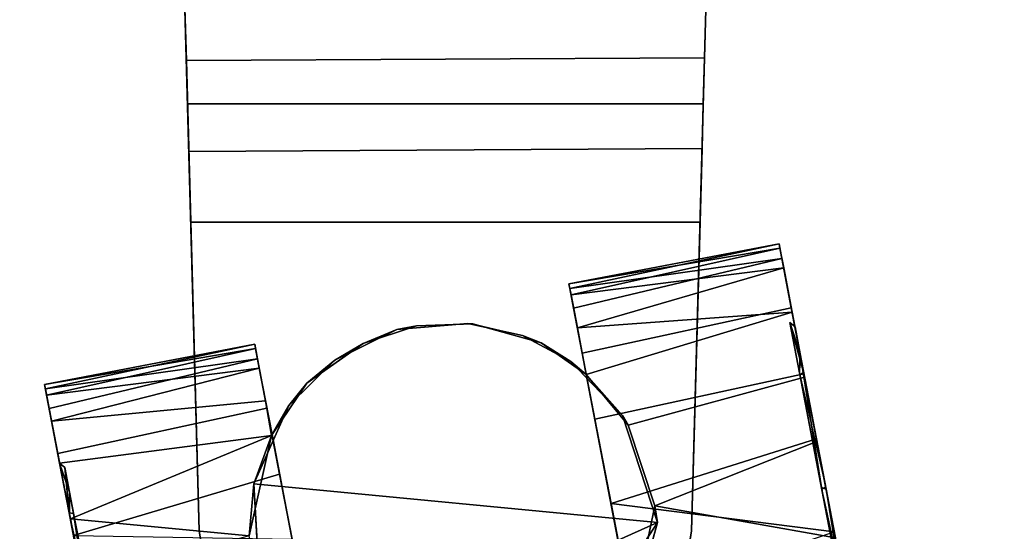
# Model space of a CAD drawing. Extents: x -263 to -71, y -8 to 69.
# Drawn here: x -238 to -236, y -3 to -1 of the extents above; entities that cross this region are included whole.
import ezdxf

# ---------------------------------------------------------------- set-up
doc = ezdxf.new("R2010")
doc.units = 0
doc.header["$LTSCALE"] = 96
doc.header["$MEASUREMENT"] = 0
for name, color, linetype in [('AFUTL-3-CTPL-FXBK', 7, 'Continuous'), ('AFUTL-3-CTPL-FXSL', 7, 'Continuous'), ('AFUTL-3-LGPT-FXSL', 7, 'Continuous'), ('AFUTL-3-TPLM-TH', 7, 'Continuous'), ('AFUTL-P', 7, 'Continuous'), ('MAIN_FURN', 7, 'Continuous')]:
    doc.layers.add(name, color=color, linetype=linetype)

# ---------------------------------------------------------------- blocks, each defined once
blk = doc.blocks.new('TR6030RCSL')
at = {"layer": 'AFUTL-3-CTPL-FXBK', "color": 47, "linetype": 'Continuous'}
for points in [[(3.8045, -24.9996, 1.2358), (3.3212, -25.0922, 1.3254), (3.3232, -25.1024, 1.1113)], [(3.8065, -25.0099, 1.4499), (3.3212, -25.0922, 1.3254), (3.8045, -24.9996, 1.2358)], [(3.8045, -24.9996, 1.2358), (3.3232, -25.1024, 1.1113), (3.811, -25.0336, 0.9739)], [(3.8065, -25.0099, 1.4499), (3.326, -25.1171, 1.5381), (3.3212, -25.0922, 1.3254)], [(3.8151, -25.0551, 1.6592), (3.326, -25.1171, 1.5381), (3.8065, -25.0099, 1.4499)], [(3.811, -25.0336, 0.9739), (3.3232, -25.1024, 1.1113), (3.3318, -25.1476, 0.902)], [(3.8327, -25.1469, 0.6739), (3.811, -25.0336, 0.9739), (3.3318, -25.1476, 0.902), (3.3517, -25.2514, 0.6518)], [(3.8151, -25.0551, 1.6592), (3.3405, -25.193, 1.7894), (3.326, -25.1171, 1.5381)], [(3.8346, -25.1568, 1.9051), (3.3405, -25.193, 1.7894), (3.8151, -25.0551, 1.6592)], [(3.8346, -25.1568, 1.9051), (3.3611, -25.3004, 1.9869), (3.3405, -25.193, 1.7894)], [(3.8618, -25.2988, 0.4506), (3.8327, -25.1469, 0.6739), (3.3517, -25.2514, 0.6518), (3.3807, -25.4028, 0.4372)], [(3.3611, -25.3004, 1.9869), (3.8346, -25.1568, 1.9051), (3.8633, -25.3064, 2.1198), (3.4572, -25.4169, 2.1561)], [(2.5981, -25.2306, 1.2358), (2.1148, -25.3232, 1.3254), (2.1167, -25.3334, 1.1113)], [(2.6, -25.2409, 1.4499), (2.1148, -25.3232, 1.3254), (2.5981, -25.2306, 1.2358)], [(2.5981, -25.2306, 1.2358), (2.1167, -25.3334, 1.1113), (2.6046, -25.2646, 0.9739)], [(2.6, -25.2409, 1.4499), (2.1195, -25.3481, 1.5381), (2.1148, -25.3232, 1.3254)], [(2.6087, -25.2861, 1.6592), (2.1195, -25.3481, 1.5381), (2.6, -25.2409, 1.4499)], [(2.6046, -25.2646, 0.9739), (2.1167, -25.3334, 1.1113), (2.1254, -25.3786, 0.902)], [(2.6263, -25.3779, 0.6739), (2.6046, -25.2646, 0.9739), (2.1254, -25.3786, 0.902), (2.1453, -25.4824, 0.6518)], [(2.6087, -25.2861, 1.6592), (2.1309, -25.4075, 1.7437), (2.1195, -25.3481, 1.5381)], [(2.623, -25.3608, 1.8487), (2.1309, -25.4075, 1.7437), (2.6087, -25.2861, 1.6592)], [(2.6087, -25.2861, 1.6592), (2.638, -25.4386, 1.2806), (2.6365, -25.441, 1.993), (2.623, -25.3608, 1.8487)], [(3.8904, -25.4482, 0.2996), (3.8618, -25.2988, 0.4506), (3.3807, -25.4028, 0.4372), (3.4179, -25.5975, 0.2515)], [(3.4572, -25.4169, 2.1561), (3.8633, -25.3064, 2.1198), (3.8916, -25.4543, 2.2667), (3.5184, -25.6026, 2.3267)], [(2.623, -25.3608, 1.8487), (2.6365, -25.441, 1.993), (2.1494, -25.5046, 1.9452), (2.1309, -25.4075, 1.7437)], [(2.6554, -25.5298, 0.4506), (2.6263, -25.3779, 0.6739), (2.1453, -25.4824, 0.6518), (2.1813, -25.6705, 0.3936)], [(2.1494, -25.5046, 1.9452), (2.6365, -25.441, 1.993), (2.174, -25.6323, 2.1225)], [(2.174, -25.6323, 2.1225), (2.6365, -25.441, 1.993), (2.5857, -25.6714, 2.2427)], [(3.8904, -25.4482, 0.2996), (3.4179, -25.5975, 0.2515), (3.9313, -25.6621, 0.15)], [(3.5184, -25.6026, 2.3267), (3.8916, -25.4543, 2.2667), (3.9341, -25.6758, 2.4193)], [(2.6554, -25.5298, 0.4506), (2.1813, -25.6705, 0.3936), (2.684, -25.6792, 0.2996)], [(3.9313, -25.6621, 0.15), (3.4179, -25.5975, 0.2515), (3.4608, -25.8215, 0.1182)], [(3.9341, -25.6758, 2.4193), (3.4666, -25.8538, 2.4623), (3.5184, -25.6026, 2.3267)], [(2.174, -25.6323, 2.1225), (2.5857, -25.6714, 2.2427), (2.202, -25.7784, 2.2672)]]:
    blk.add_3dface(points, dxfattribs=at)
for points, invisible_edges in [([(3.8412, -25.1908, 1.1901), (3.8045, -24.9996, 1.2358), (3.811, -25.0336, 0.9739), (3.8611, -25.295, 0.8055)], 5), ([(3.8412, -25.1908, 1.1901), (3.853, -25.2525, 1.6749), (3.8065, -25.0099, 1.4499), (3.8045, -24.9996, 1.2358)], 10), ([(3.853, -25.2525, 1.6749), (3.8346, -25.1568, 1.9051), (3.8151, -25.0551, 1.6592), (3.8065, -25.0099, 1.4499)], 9), ([(3.8611, -25.295, 0.8055), (3.811, -25.0336, 0.9739), (3.8327, -25.1469, 0.6739), (3.8618, -25.2988, 0.4506)], 9), ([(3.361, -25.3003, 1.2806), (3.3232, -25.1024, 1.1113), (3.3212, -25.0922, 1.3254), (3.326, -25.1171, 1.5381)], 9), ([(3.3232, -25.1024, 1.1113), (3.4665, -25.8509, 1.2806), (3.3517, -25.2514, 0.6518), (3.3318, -25.1476, 0.902)], 3), ([(3.4665, -25.8509, 1.2806), (3.3232, -25.1024, 1.1113), (3.361, -25.3003, 1.2806)], 3), ([(3.326, -25.1171, 1.5381), (3.3405, -25.193, 1.7894), (3.3611, -25.3004, 1.9869), (3.361, -25.3003, 1.2806)], 8), ([(3.9127, -25.5643, 2.1141), (3.8633, -25.3064, 2.1198), (3.8346, -25.1568, 1.9051), (3.853, -25.2525, 1.6749)], 5), ([(2.5981, -25.2306, 1.2358), (2.6046, -25.2646, 0.9739), (2.7435, -25.9898, 1.2806), (2.638, -25.4386, 1.2806)], 10), ([(2.638, -25.4386, 1.2806), (2.6087, -25.2861, 1.6592), (2.6, -25.2409, 1.4499), (2.5981, -25.2306, 1.2358)], 8), ([(3.4665, -25.8509, 1.2806), (3.3807, -25.4028, 0.4372), (3.3517, -25.2514, 0.6518)], 13), ([(2.6046, -25.2646, 0.9739), (2.6263, -25.3779, 0.6739), (2.6554, -25.5298, 0.4506), (2.7435, -25.9898, 1.2806)], 12), ([(3.9115, -25.5582, 0.4524), (3.8611, -25.295, 0.8055), (3.8618, -25.2988, 0.4506), (3.8904, -25.4482, 0.2996)], 10), ([(2.1493, -25.504, 1.2764), (2.1254, -25.3786, 0.902), (2.1167, -25.3334, 1.1113), (2.1148, -25.3232, 1.3254)], 9), ([(2.1493, -25.504, 1.2764), (2.1148, -25.3232, 1.3254), (2.1195, -25.3481, 1.5381)], 13), ([(3.9127, -25.5643, 2.1141), (3.9341, -25.6758, 2.4193), (3.8916, -25.4543, 2.2667), (3.8633, -25.3064, 2.1198)], 9), ([(2.1493, -25.504, 1.2764), (2.1195, -25.3481, 1.5381), (2.1309, -25.4075, 1.7437), (2.1713, -25.6185, 1.7557)], 5), ([(2.1719, -25.6218, 0.7986), (2.1453, -25.4824, 0.6518), (2.1254, -25.3786, 0.902), (2.1493, -25.504, 1.2764)], 5), ([(2.1713, -25.6185, 1.7557), (2.1309, -25.4075, 1.7437), (2.1494, -25.5046, 1.9452), (2.174, -25.6323, 2.1225)], 9), ([(3.4608, -25.8215, 0.1182), (3.4179, -25.5975, 0.2515), (3.3807, -25.4028, 0.4372), (3.4665, -25.8509, 1.2806)], 12), ([(3.9115, -25.5582, 0.4524), (3.8904, -25.4482, 0.2996), (3.9313, -25.6621, 0.15), (3.9848, -25.9413, 0.2408)], 5), ([(2.2228, -25.8878, 0.4471), (2.1813, -25.6705, 0.3936), (2.1453, -25.4824, 0.6518), (2.1719, -25.6218, 0.7986)], 5), ([(2.7435, -25.9898, 1.2806), (2.6554, -25.5298, 0.4506), (2.684, -25.6792, 0.2996), (2.7169, -25.8512, 0.1761)], 9), ([(3.9862, -25.9484, 2.3226), (3.982, -25.9268, 2.5163), (3.9341, -25.6758, 2.4193), (3.9127, -25.5643, 2.1141)], 5), ([(2.2217, -25.8817, 2.1088), (2.1713, -25.6185, 1.7557), (2.174, -25.6323, 2.1225), (2.202, -25.7784, 2.2672)], 10)]:
    blk.add_3dface(points, dxfattribs=dict(at, invisible_edges=invisible_edges))
at = {"layer": 'AFUTL-3-CTPL-FXSL', "color": 47, "linetype": 'Continuous'}
for points, invisible_edges in [([(2.7827, -25.2677, 2.47), (2.9252, -25.1972, 2.47), (3.0883, -25.1828, 2.47), (3.5247, -25.6412, 2.4699)], 12), ([(3.361, -25.3003, 1.2806), (2.9706, -25.1886, 1.2806), (2.848, -25.2288, 1.2806)], 13), ([(2.9706, -25.1886, 1.2806), (3.361, -25.3003, 1.2806), (3.2574, -25.2272, 1.2806), (3.0996, -25.1838, 1.2807)], 1), ([(3.3257, -25.2708, 2.47), (3.5247, -25.6412, 2.4699), (3.0883, -25.1828, 2.47), (3.2143, -25.2106, 2.47)], 3), ([(3.8292, -25.1808, 1.2766), (3.852, -25.3001, 0.7986), (3.903, -25.5661, 0.4471), (3.9751, -25.9431, 2.3204)], 12), ([(3.8292, -25.1808, 1.2766), (3.9751, -25.9431, 2.3204), (3.9018, -25.56, 2.1088), (3.8514, -25.2968, 1.7557)], 1), ([(3.361, -25.3003, 1.2806), (2.848, -25.2288, 1.2806), (2.7183, -25.3207, 1.2806), (2.638, -25.4386, 1.2806)], 9), ([(2.7827, -25.2677, 2.47), (3.5247, -25.6412, 2.4699), (2.5961, -25.5517, 2.47), (2.6766, -25.3718, 2.4699)], 1), ([(3.3257, -25.2708, 2.47), (3.4445, -25.3946, 2.47), (3.5247, -25.6412, 2.4699)], 12), ([(3.4481, -25.8843, 1.2806), (3.361, -25.3003, 1.2806), (2.638, -25.4386, 1.2806), (2.7435, -25.9898, 1.2806)], 11), ([(3.361, -25.3003, 1.2806), (3.4481, -25.8843, 1.2806), (3.4665, -25.8509, 1.2806)], 1), ([(2.1613, -25.5142, 1.3834), (2.3047, -26.263, 0.2408), (2.2313, -25.8798, 0.4524), (2.1723, -25.5712, 0.8942)], 1), ([(2.2325, -25.8859, 2.1141), (2.3047, -26.263, 0.2408), (2.1613, -25.5142, 1.3834), (2.1816, -25.6199, 1.7626)], 3), ([(3.903, -25.5661, 0.4471), (3.9765, -25.9503, 0.2386), (4.0596, -26.3842, 0.1965), (3.9751, -25.9431, 2.3204)], 12)]:
    blk.add_3dface(points, dxfattribs=dict(at, invisible_edges=invisible_edges))
for points in [[(2.9252, -25.1972, 2.47), (2.848, -25.2288, 1.2806), (2.9706, -25.1886, 1.2806)], [(3.0883, -25.1828, 2.47), (2.9252, -25.1972, 2.47), (2.9706, -25.1886, 1.2806), (3.0996, -25.1838, 1.2807)], [(3.2143, -25.2106, 2.47), (3.0883, -25.1828, 2.47), (3.0996, -25.1838, 1.2807), (3.2574, -25.2272, 1.2806)], [(2.7827, -25.2677, 2.47), (2.848, -25.2288, 1.2806), (2.9252, -25.1972, 2.47)], [(3.2143, -25.2106, 2.47), (3.2574, -25.2272, 1.2806), (3.3257, -25.2708, 2.47)], [(2.7827, -25.2677, 2.47), (2.7183, -25.3207, 1.2806), (2.848, -25.2288, 1.2806)], [(3.3257, -25.2708, 2.47), (3.2574, -25.2272, 1.2806), (3.361, -25.3003, 1.2806)], [(2.6766, -25.3718, 2.4699), (2.7183, -25.3207, 1.2806), (2.7827, -25.2677, 2.47)], [(3.3257, -25.2708, 2.47), (3.3611, -25.3004, 1.9869), (3.4445, -25.3946, 2.47)], [(3.3257, -25.2708, 2.47), (3.361, -25.3003, 1.2806), (3.3611, -25.3004, 1.9869)], [(3.4445, -25.3946, 2.47), (3.3611, -25.3004, 1.9869), (3.4572, -25.4169, 2.1561)], [(2.6766, -25.3718, 2.4699), (2.638, -25.4386, 1.2806), (2.7183, -25.3207, 1.2806)], [(2.6365, -25.441, 1.993), (2.6766, -25.3718, 2.4699), (2.5961, -25.5517, 2.47)], [(2.6766, -25.3718, 2.4699), (2.6365, -25.441, 1.993), (2.638, -25.4386, 1.2806)], [(3.4445, -25.3946, 2.47), (3.4572, -25.4169, 2.1561), (3.5184, -25.6026, 2.3267), (3.5247, -25.6412, 2.4699)], [(2.5857, -25.6714, 2.2427), (2.6365, -25.441, 1.993), (2.5961, -25.5517, 2.47)], [(2.5857, -25.6714, 2.2427), (2.5961, -25.5517, 2.47), (2.6106, -25.8144, 2.4698)], [(2.5961, -25.5517, 2.47), (3.5247, -25.6412, 2.4699), (2.744, -25.9911, 2.4603), (2.6106, -25.8144, 2.4698)], [(3.5247, -25.6412, 2.4699), (3.5184, -25.6026, 2.3267), (3.4666, -25.8538, 2.4623)], [(2.744, -25.9911, 2.4603), (3.5247, -25.6412, 2.4699), (3.2369, -26.0831, 2.4699), (2.9112, -26.0913, 2.47)], [(3.5247, -25.6412, 2.4699), (3.4666, -25.8538, 2.4623), (3.2369, -26.0831, 2.4699)]]:
    blk.add_3dface(points, dxfattribs=at)
at = {"layer": 'AFUTL-3-LGPT-FXSL', "color": 30, "linetype": 'Continuous'}
for points, invisible_edges in [([(2.252, -17.7103, 7.7619), (3.822, -17.7103, 7.7619), (3.0295, -26.1969, 3.804), (2.4707, -25.6601, 4.0543)], 6), ([(2.4409, -24.5779, 3.1209), (3.6332, -24.5717, 3.1232), (3.822, -17.7103, 5.7598), (2.252, -17.7103, 5.7598)], 4), ([(2.4707, -25.6601, 4.0543), (2.4409, -24.5779, 3.1209), (2.252, -17.7103, 5.7598), (2.252, -17.7103, 7.7619)], 1), ([(3.6032, -25.6601, 4.0543), (3.0295, -26.1969, 3.804), (3.822, -17.7103, 7.7619)], 3), ([(3.6332, -24.5717, 3.1232), (3.6032, -25.6601, 4.0543), (3.822, -17.7103, 7.7619), (3.822, -17.7103, 5.7598)], 1), ([(3.6332, -24.5717, 3.1232), (3.6302, -24.6775, 3.0379), (3.6032, -25.6601, 4.0543)], 14), ([(2.4437, -24.6775, 3.0379), (2.4409, -24.5779, 3.1209), (2.4707, -25.6601, 4.0543)], 14), ([(2.4707, -25.6601, 4.0543), (2.4707, -25.6601, 2.47), (2.4467, -24.7871, 2.8778), (2.4437, -24.6775, 3.0379)], 10), ([(3.6302, -24.6775, 3.0379), (3.6274, -24.7804, 2.8911), (3.6032, -25.6601, 4.0543)], 14), ([(3.6227, -24.9497, 2.47), (3.6032, -25.6601, 2.47), (3.6032, -25.6601, 4.0543), (3.6274, -24.7804, 2.8911)], 4), ([(2.4512, -24.9497, 2.47), (2.4467, -24.7871, 2.8778), (2.4707, -25.6601, 2.47)], 2), ([(2.4927, -25.7998, 2.47), (3.6227, -24.9497, 2.47), (2.4512, -24.9497, 2.47), (2.4707, -25.6601, 2.47)], 1), ([(2.4927, -25.7998, 2.47), (2.5495, -25.9293, 2.47), (3.6227, -24.9497, 2.47)], 14), ([(3.6227, -24.9497, 2.47), (2.5495, -25.9293, 2.47), (2.6374, -26.04, 2.47), (2.7505, -26.1248, 2.47)], 9), ([(3.6227, -24.9497, 2.47), (2.7505, -26.1248, 2.47), (2.8815, -26.178, 2.47), (3.0366, -26.1976, 2.47)], 9), ([(3.6032, -25.6601, 2.47), (3.6227, -24.9497, 2.47), (3.0366, -26.1976, 2.47), (3.1924, -26.178, 2.47)], 10), ([(2.7684, -26.1367, 3.8321), (2.6512, -26.0557, 3.8696), (2.4927, -25.7998, 3.9892), (2.4707, -25.6601, 4.0543)], 10), ([(3.0295, -26.1969, 3.804), (2.9019, -26.1849, 3.8096), (2.7684, -26.1367, 3.8321), (2.4707, -25.6601, 4.0543)], 12), ([(3.1581, -26.187, 3.8086), (3.0295, -26.1969, 3.804), (3.6032, -25.6601, 4.0543), (3.2926, -26.1423, 3.8294)], 6), ([(3.1924, -26.178, 2.47), (3.5244, -25.9293, 2.47), (3.5812, -25.7998, 2.47), (3.6032, -25.6601, 2.47)], 9), ([(3.6032, -25.6601, 4.0543), (3.5812, -25.7998, 3.9892), (3.4241, -26.0549, 3.8701), (3.2926, -26.1423, 3.8294)], 10)]:
    blk.add_3dface(points, dxfattribs=dict(at, invisible_edges=invisible_edges))
for points in [[(2.4409, -24.5779, 3.1209), (2.4437, -24.6775, 3.0379), (3.6302, -24.6775, 3.0379), (3.6332, -24.5717, 3.1232)], [(2.4437, -24.6775, 3.0379), (2.4467, -24.7871, 2.8778), (3.6274, -24.7804, 2.8911), (3.6302, -24.6775, 3.0379)], [(2.4467, -24.7871, 2.8778), (2.4512, -24.9497, 2.47), (3.6227, -24.9497, 2.47), (3.6274, -24.7804, 2.8911)], [(3.853, -25.2525, 1.6749), (3.8292, -25.1808, 1.2766), (3.8514, -25.2968, 1.7557)], [(3.8412, -25.1908, 1.1901), (3.8292, -25.1808, 1.2766), (3.853, -25.2525, 1.6749)], [(3.8611, -25.295, 0.8055), (3.8292, -25.1808, 1.2766), (3.8412, -25.1908, 1.1901)], [(3.853, -25.2525, 1.6749), (3.8514, -25.2968, 1.7557), (3.9018, -25.56, 2.1088)], [(3.853, -25.2525, 1.6749), (3.9018, -25.56, 2.1088), (3.9127, -25.5643, 2.1141)], [(2.1613, -25.5142, 1.3834), (2.1493, -25.504, 1.2764), (2.1713, -25.6185, 1.7557)], [(2.1723, -25.5712, 0.8942), (2.1493, -25.504, 1.2764), (2.1613, -25.5142, 1.3834)], [(2.1723, -25.5712, 0.8942), (2.1719, -25.6218, 0.7986), (2.1493, -25.504, 1.2764)], [(2.1613, -25.5142, 1.3834), (2.1713, -25.6185, 1.7557), (2.1816, -25.6199, 1.7626)], [(2.2313, -25.8798, 0.4524), (2.1719, -25.6218, 0.7986), (2.1723, -25.5712, 0.8942)], [(3.9127, -25.5643, 2.1141), (3.9018, -25.56, 2.1088), (3.9751, -25.9431, 2.3204)], [(3.9127, -25.5643, 2.1141), (3.9751, -25.9431, 2.3204), (3.9862, -25.9484, 2.3226)], [(2.1816, -25.6199, 1.7626), (2.1713, -25.6185, 1.7557), (2.2217, -25.8817, 2.1088)], [(2.1816, -25.6199, 1.7626), (2.2217, -25.8817, 2.1088), (2.2325, -25.8859, 2.1141)], [(2.4927, -25.7998, 3.9892), (2.4927, -25.7998, 2.47), (2.4707, -25.6601, 2.47), (2.4707, -25.6601, 4.0543)], [(3.5812, -25.7998, 3.9892), (3.6032, -25.6601, 4.0543), (3.6032, -25.6601, 2.47), (3.5812, -25.7998, 2.47)]]:
    blk.add_3dface(points, dxfattribs=at)
at = {"layer": 'AFUTL-3-TPLM-TH', "color": 42, "linetype": 'Continuous'}
for points, invisible_edges in [([(0.0591, -29.9417, 28.8546), (59.9409, -0.0599, 28.8546), (59.9409, -29.9417, 28.8546)], 1), ([(0.0591, -29.9417, 28.8546), (0.0591, -0.0599, 28.8546), (59.9409, -0.0599, 28.8546)], 12), ([(0.0591, -29.9417, 27.8467), (59.9409, -0.0599, 27.8467), (0.0591, -0.0599, 27.8467)], 1), ([(0.0591, -29.9417, 27.8467), (59.9409, -29.9417, 27.8467), (59.9409, -0.0599, 27.8467)], 12)]:
    blk.add_3dface(points, dxfattribs=dict(at, invisible_edges=invisible_edges))
at = {"layer": 'AFUTL-P', "color": 1, "linetype": 'Continuous'}
for p, q in [((2.4707, -25.6601), (2.252, -17.7103)), ((2.4409, -24.5779), (2.252, -17.7103)), ((3.6032, -25.6601), (3.822, -17.7103)), ((3.6332, -24.5717), (3.822, -17.7103)), ((2.4409, -24.5779), (3.6332, -24.5717)), ((3.6332, -24.5717), (3.6032, -25.6601)), ((3.6302, -24.6775), (3.6332, -24.5717)), ((2.4409, -24.5779), (2.4707, -25.6601)), ((2.4437, -24.6775), (2.4409, -24.5779)), ((2.4437, -24.6775), (2.4707, -25.6601)), ((2.4467, -24.7871), (2.4437, -24.6775)), ((2.4437, -24.6775), (3.6302, -24.6775)), ((3.6274, -24.7804), (3.6302, -24.6775)), ((2.4467, -24.7871), (3.6274, -24.7804)), ((3.6274, -24.7804), (3.6032, -25.6601)), ((3.6274, -24.7804), (3.6227, -24.9497)), ((2.4467, -24.7871), (2.4512, -24.9497)), ((2.4467, -24.7871), (2.4707, -25.6601)), ((2.4512, -24.9497), (2.4707, -25.6601)), ((3.6227, -24.9497), (2.4512, -24.9497)), ((3.6032, -25.6601), (3.6227, -24.9497)), ((3.3212, -25.0922), (3.8045, -24.9996)), ((3.8065, -25.0099), (3.8045, -24.9996)), ((3.8412, -25.1908), (3.8045, -24.9996)), ((3.8045, -24.9996), (3.811, -25.0336)), ((3.8151, -25.0551), (3.8065, -25.0099)), ((3.8412, -25.1908), (3.8065, -25.0099)), ((3.811, -25.0336), (3.3318, -25.1476)), ((3.811, -25.0336), (3.8327, -25.1469)), ((3.3405, -25.193), (3.8151, -25.0551)), ((3.8151, -25.0551), (3.8346, -25.1568)), ((3.326, -25.1171), (3.3212, -25.0922)), ((3.3212, -25.0922), (3.3232, -25.1024)), ((3.3232, -25.1024), (3.4665, -25.8509)), ((3.3232, -25.1024), (3.3318, -25.1476)), ((3.3232, -25.1024), (3.361, -25.3003)), ((3.3405, -25.193), (3.326, -25.1171)), ((3.3318, -25.1476), (3.3517, -25.2514)), ((3.3318, -25.1476), (3.4665, -25.8509)), ((3.3405, -25.193), (3.8346, -25.1568)), ((3.8327, -25.1469), (3.3517, -25.2514)), ((3.8346, -25.1568), (3.3611, -25.3004)), ((3.8327, -25.1469), (3.8618, -25.2988)), ((3.8346, -25.1568), (3.8633, -25.3064)), ((2.848, -25.2288), (2.9706, -25.1886)), ((2.9252, -25.1972), (3.0883, -25.1828)), ((2.9252, -25.1972), (2.9706, -25.1886)), ((2.9706, -25.1886), (3.0883, -25.1828)), ((2.9706, -25.1886), (3.0996, -25.1838)), ((3.0883, -25.1828), (3.0996, -25.1838)), ((3.0883, -25.1828), (3.2143, -25.2106)), ((3.0996, -25.1838), (3.2574, -25.2272)), ((3.0996, -25.1838), (3.2143, -25.2106)), ((3.8292, -25.1808), (3.9751, -25.9431)), ((3.8292, -25.1808), (3.8611, -25.295)), ((3.8292, -25.1808), (3.8412, -25.1908)), ((3.8292, -25.1808), (3.8514, -25.2968)), ((3.8292, -25.1808), (3.853, -25.2525)), ((2.7827, -25.2677), (2.9252, -25.1972)), ((2.848, -25.2288), (2.9252, -25.1972)), ((3.2143, -25.2106), (3.2574, -25.2272)), ((3.2143, -25.2106), (3.3257, -25.2708)), ((3.3405, -25.193), (3.3611, -25.3004)), ((3.8412, -25.1908), (3.8611, -25.295)), ((3.853, -25.2525), (3.8412, -25.1908)), ((2.1148, -25.3232), (2.5981, -25.2306)), ((2.5981, -25.2306), (2.6046, -25.2646)), ((2.6, -25.2409), (2.5981, -25.2306)), ((2.7183, -25.3207), (2.848, -25.2288)), ((2.7827, -25.2677), (2.848, -25.2288)), ((3.2574, -25.2272), (3.361, -25.3003)), ((3.2574, -25.2272), (3.3257, -25.2708)), ((2.6087, -25.2861), (2.6, -25.2409)), ((3.3517, -25.2514), (3.3807, -25.4028)), ((3.3517, -25.2514), (3.4665, -25.8509)), ((3.8514, -25.2968), (3.853, -25.2525)), ((3.9127, -25.5643), (3.853, -25.2525)), ((3.9018, -25.56), (3.853, -25.2525)), ((2.6046, -25.2646), (2.1254, -25.3786)), ((2.638, -25.4386), (2.6046, -25.2646)), ((2.6046, -25.2646), (2.6263, -25.3779)), ((2.7827, -25.2677), (2.6766, -25.3718)), ((2.7183, -25.3207), (2.7827, -25.2677)), ((3.3257, -25.2708), (3.3611, -25.3004)), ((3.3257, -25.2708), (3.4445, -25.3946)), ((2.623, -25.3608), (2.6087, -25.2861)), ((3.361, -25.3003), (3.4665, -25.8509)), ((3.361, -25.3003), (3.3611, -25.3004)), ((3.4445, -25.3946), (3.3611, -25.3004)), ((3.3611, -25.3004), (3.4572, -25.4169)), ((3.8618, -25.2988), (3.3807, -25.4028)), ((3.852, -25.3001), (3.8514, -25.2968)), ((3.8514, -25.2968), (3.9018, -25.56)), ((3.852, -25.3001), (3.8611, -25.295)), ((3.903, -25.5661), (3.852, -25.3001)), ((3.852, -25.3001), (3.9115, -25.5582)), ((3.8611, -25.295), (3.9115, -25.5582)), ((3.8618, -25.2988), (3.8904, -25.4482)), ((2.1148, -25.3232), (2.1167, -25.3334)), ((2.1195, -25.3481), (2.1148, -25.3232)), ((2.1493, -25.504), (2.1148, -25.3232)), ((2.7183, -25.3207), (2.638, -25.4386)), ((2.7183, -25.3207), (2.6766, -25.3718)), ((3.8633, -25.3064), (3.4572, -25.4169)), ((3.8633, -25.3064), (3.8916, -25.4543)), ((2.1167, -25.3334), (2.1254, -25.3786)), ((2.1493, -25.504), (2.1167, -25.3334)), ((2.1309, -25.4075), (2.1195, -25.3481)), ((2.623, -25.3608), (2.6365, -25.441)), ((2.1254, -25.3786), (2.1453, -25.4824)), ((2.6263, -25.3779), (2.1453, -25.4824)), ((2.6766, -25.3718), (2.5961, -25.5517)), ((2.6263, -25.3779), (2.6554, -25.5298)), ((2.6766, -25.3718), (2.6365, -25.441)), ((2.1309, -25.4075), (2.1494, -25.5046)), ((2.1713, -25.6185), (2.1309, -25.4075)), ((3.3807, -25.4028), (3.4179, -25.5975)), ((3.5247, -25.6412), (3.4445, -25.3946)), ((3.4445, -25.3946), (3.4572, -25.4169)), ((3.5184, -25.6026), (3.4572, -25.4169)), ((2.1494, -25.5046), (2.6365, -25.441)), ((2.5857, -25.6714), (2.6365, -25.441)), ((2.5961, -25.5517), (2.6365, -25.441)), ((2.638, -25.4386), (2.6365, -25.441)), ((2.7435, -25.9898), (2.638, -25.4386)), ((3.8904, -25.4482), (3.4179, -25.5975)), ((3.8916, -25.4543), (3.5184, -25.6026)), ((3.8904, -25.4482), (3.9313, -25.6621)), ((3.8916, -25.4543), (3.9341, -25.6758)), ((3.9127, -25.5643), (3.8916, -25.4543)), ((2.1453, -25.4824), (2.1813, -25.6705)), ((2.1713, -25.6185), (2.1493, -25.504)), ((2.1723, -25.5712), (2.1493, -25.504)), ((2.1613, -25.5142), (2.1493, -25.504)), ((2.1494, -25.5046), (2.174, -25.6323)), ((2.1713, -25.6185), (2.1494, -25.5046)), ((2.3047, -26.263), (2.1613, -25.5142)), ((2.1613, -25.5142), (2.1713, -25.6185)), ((2.1613, -25.5142), (2.1816, -25.6199)), ((2.1723, -25.5712), (2.1613, -25.5142)), ((2.6554, -25.5298), (2.1813, -25.6705)), ((2.5961, -25.5517), (2.5857, -25.6714)), ((2.5961, -25.5517), (2.6106, -25.8144)), ((2.6554, -25.5298), (2.684, -25.6792)), ((2.1723, -25.5712), (2.1719, -25.6218)), ((2.2313, -25.8798), (2.1723, -25.5712)), ((3.9018, -25.56), (3.9751, -25.9431)), ((3.9018, -25.56), (3.9127, -25.5643)), ((3.903, -25.5661), (3.9115, -25.5582)), ((3.9765, -25.9503), (3.903, -25.5661)), ((3.903, -25.5661), (3.9848, -25.9413)), ((3.9115, -25.5582), (3.9848, -25.9413)), ((3.9862, -25.9484), (3.9127, -25.5643)), ((3.9751, -25.9431), (3.9127, -25.5643)), ((2.1713, -25.6185), (2.2217, -25.8817)), ((2.1719, -25.6218), (2.1713, -25.6185)), ((2.1816, -25.6199), (2.1713, -25.6185)), ((3.4179, -25.5975), (3.4608, -25.8215)), ((3.4666, -25.8538), (3.5184, -25.6026)), ((3.5184, -25.6026), (3.5247, -25.6412)), ((2.2228, -25.8878), (2.1719, -25.6218)), ((2.2313, -25.8798), (2.1719, -25.6218)), ((2.202, -25.7784), (2.174, -25.6323)), ((2.1816, -25.6199), (2.2217, -25.8817)), ((2.1816, -25.6199), (2.2325, -25.8859)), ((3.2369, -26.0831), (3.5247, -25.6412)), ((3.4666, -25.8538), (3.5247, -25.6412)), ((2.4927, -25.7998), (2.4707, -25.6601)), ((3.5812, -25.7998), (3.6032, -25.6601))]:
    blk.add_line(p, q, dxfattribs=at)

msp = doc.modelspace()

# ---------------------------------------------------------------- block references
at = {"layer": 'MAIN_FURN', "linetype": 'Continuous'}
msp.add_blockref('TR6030RCSL', (-240, 22.99777), dxfattribs=at)

doc.saveas('drawing.dxf')
